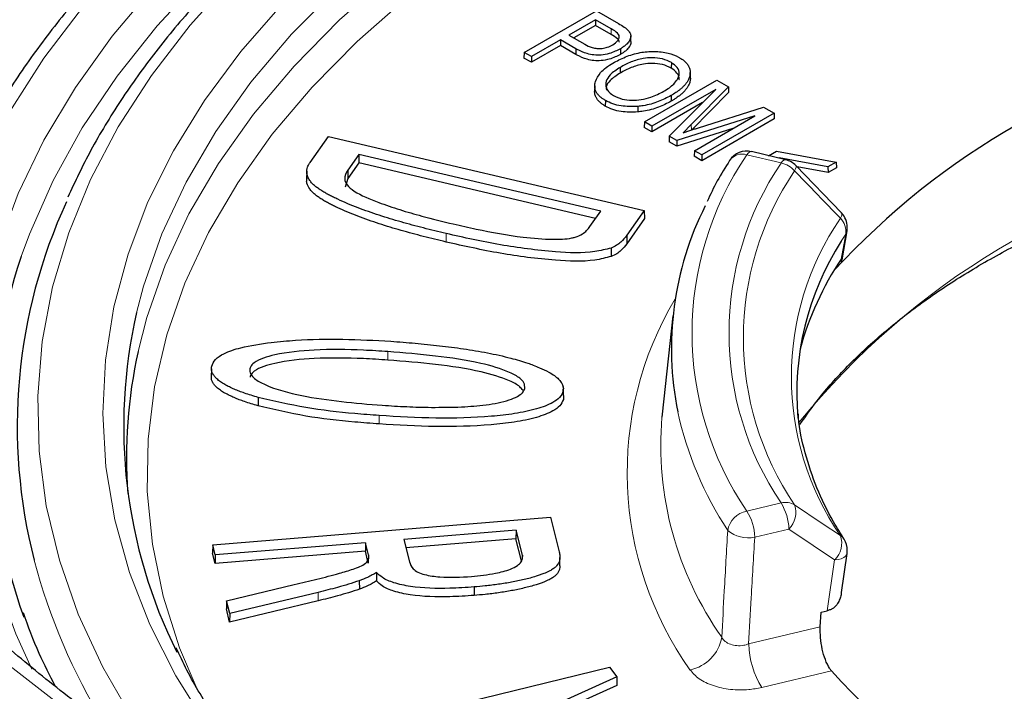
# Model space of a CAD drawing. Units: millimetres. Extents: x 316 to 1149, y 644 to 1336.
# Drawn here: x 1027 to 1041, y 690 to 700 of the extents above; entities that cross this region are included whole.
import ezdxf

# ---------------------------------------------------------------- set-up
doc = ezdxf.new("R2010")
doc.units = ezdxf.units.MM

msp = doc.modelspace()

# ---------------------------------------------------------------- linework, layer by layer
at = {"color": 7, "linetype": 'Continuous', "lineweight": 25}
for p, q in [((1034.032, 699.166), (1035.09, 699.777)), ((1035.076, 699.644), (1034.688, 699.42)), ((1035.306, 699.512), (1035.076, 699.644)), ((1035.076, 699.644), (1035.076, 699.561)), ((1035.09, 699.777), (1035.415, 699.589)), ((1035.076, 699.561), (1034.76, 699.379)), ((1035.305, 699.429), (1035.076, 699.561)), ((1034.566, 699.35), (1034.139, 699.104)), ((1034.791, 699.22), (1034.566, 699.35)), ((1034.566, 699.35), (1034.566, 699.267)), ((1034.688, 699.42), (1034.92, 699.286)), ((1035.595, 699.326), (1035.593, 699.407)), ((1034.566, 699.267), (1034.139, 699.021)), ((1034.79, 699.138), (1034.566, 699.267)), ((1034.791, 699.22), (1034.79, 699.138)), ((1035.442, 699.22), (1035.444, 699.137)), ((1034.032, 699.166), (1034.029, 699.084)), ((1034.139, 699.021), (1034.029, 699.084)), ((1034.139, 699.104), (1034.032, 699.166)), ((1034.139, 699.104), (1034.139, 699.021)), ((1035.438, 698.947), (1035.439, 698.864)), ((1036.188, 699.019), (1036.186, 698.936)), ((1036.466, 698.791), (1036.465, 698.872)), ((1035.067, 698.676), (1035.065, 698.594)), ((1035.795, 698.148), (1036.853, 698.759)), ((1037.023, 698.661), (1036.479, 698.109)), ((1036.853, 698.759), (1037.023, 698.661)), ((1037.023, 698.661), (1037.025, 698.579)), ((1036.836, 698.625), (1035.902, 698.086)), ((1036.157, 697.939), (1036.836, 698.625)), ((1036.183, 698.534), (1036.184, 698.451)), ((1037.025, 698.579), (1036.486, 698.032)), ((1035.222, 698.463), (1035.221, 698.38)), ((1035.695, 698.376), (1035.695, 698.294)), ((1036.644, 698.431), (1035.902, 698.003)), ((1036.584, 698.063), (1037.537, 698.364)), ((1037.537, 698.364), (1037.691, 698.275)), ((1037.408, 698.236), (1036.268, 697.875)), ((1036.525, 697.726), (1037.408, 698.236)), ((1037.691, 698.275), (1036.633, 697.664)), ((1037.691, 698.275), (1037.693, 698.194)), ((1035.795, 698.148), (1035.792, 698.066)), ((1035.902, 698.003), (1035.792, 698.066)), ((1035.902, 698.086), (1035.795, 698.148)), ((1035.902, 698.086), (1035.902, 698.003)), ((1037.089, 698.052), (1036.268, 697.792)), ((1036.479, 698.109), (1036.36, 697.991)), ((1037.693, 698.194), (1036.633, 697.581)), ((1030.9, 697.555), (1031.169, 697.937)), ((1031.169, 697.937), (1035.792, 696.853)), ((1036.157, 697.939), (1036.155, 697.857)), ((1036.268, 697.875), (1036.157, 697.939)), ((1036.268, 697.792), (1036.155, 697.857)), ((1036.268, 697.875), (1036.268, 697.792)), ((1031.613, 697.672), (1031.453, 697.444)), ((1035.154, 696.842), (1031.613, 697.672)), ((1031.613, 697.672), (1031.615, 697.548)), ((1036.525, 697.726), (1036.522, 697.645)), ((1036.633, 697.581), (1036.522, 697.645)), ((1036.633, 697.664), (1036.525, 697.726)), ((1036.633, 697.664), (1036.633, 697.581)), ((1037.862, 697.593), (1037.362, 697.713)), ((1037.611, 697.654), (1037.725, 697.719)), ((1037.725, 697.719), (1038.599, 697.559)), ((1038.479, 697.49), (1037.766, 697.621)), ((1037.766, 697.621), (1037.769, 697.616)), ((1031.615, 697.548), (1031.455, 697.321)), ((1035.079, 696.736), (1031.615, 697.548)), ((1038.679, 696.815), (1038.009, 697.51)), ((1038.48, 697.407), (1038.029, 697.49)), ((1038.599, 697.559), (1038.479, 697.49)), ((1038.479, 697.49), (1038.48, 697.407)), ((1038.602, 697.478), (1038.48, 697.407)), ((1038.599, 697.559), (1038.602, 697.478)), ((1030.852, 697.425), (1030.849, 697.303)), ((1031.453, 697.444), (1031.455, 697.321)), ((1031.455, 697.321), (1031.413, 697.194)), ((1034.997, 696.618), (1035.154, 696.842)), ((1035.792, 696.853), (1035.535, 696.488)), ((1035.792, 696.853), (1035.796, 696.732)), ((1035.796, 696.732), (1035.538, 696.365)), ((1035.535, 696.488), (1035.538, 696.365)), ((1038.685, 696.129), (1038.761, 696.552)), ((1035.306, 696.302), (1035.307, 696.178)), ((1038.669, 696.098), (1038.686, 696.125)), ((1036.209, 695.31), (1036.055, 693.87)), ((1029.459, 694.534), (1029.456, 694.411)), ((1034.604, 694.206), (1034.607, 694.084)), ((1034.605, 694.264), (1034.605, 694.27)), ((1034.607, 694.147), (1034.605, 694.237)), ((1030.14, 694.115), (1030.139, 693.991)), ((1036.055, 693.87), (1036.05, 693.827)), ((1029.477, 691.955), (1034.421, 692.361)), ((1034.421, 692.361), (1034.547, 691.855)), ((1033.916, 692.168), (1032.273, 692.033)), ((1033.916, 692.168), (1033.914, 692.044)), ((1034.007, 691.805), (1033.916, 692.168)), ((1032.273, 692.033), (1032.354, 691.706)), ((1033.914, 692.044), (1032.303, 691.912)), ((1033.994, 691.721), (1033.914, 692.044)), ((1029.477, 691.955), (1029.474, 691.834)), ((1029.514, 691.807), (1029.477, 691.955)), ((1031.71, 691.863), (1029.511, 691.682)), ((1031.712, 691.987), (1029.514, 691.807)), ((1031.712, 691.987), (1031.71, 691.863)), ((1031.753, 691.688), (1031.71, 691.863)), ((1031.756, 691.81), (1031.712, 691.987)), ((1029.511, 691.682), (1029.474, 691.834)), ((1029.514, 691.807), (1029.511, 691.682)), ((1031.756, 691.81), (1031.753, 691.688)), ((1034.007, 691.805), (1034.005, 691.754)), ((1034.558, 691.646), (1034.555, 691.769)), ((1038.679, 691.256), (1038.762, 691.83)), ((1031.621, 691.43), (1031.623, 691.306)), ((1031.874, 691.551), (1031.873, 691.426)), ((1029.679, 691.137), (1030.67, 691.373)), ((1033.303, 691.339), (1033.303, 691.215)), ((1029.679, 691.137), (1029.676, 691.016)), ((1029.725, 690.949), (1029.679, 691.137)), ((1031.02, 691.135), (1029.723, 690.825)), ((1031.019, 691.259), (1029.725, 690.949)), ((1029.723, 690.825), (1029.676, 691.016)), ((1038.379, 690.97), (1038.468, 690.991)), ((1029.725, 690.949), (1029.723, 690.825)), ((1038.367, 690.755), (1038.379, 690.97)), ((1030.667, 689.039), (1035.284, 690.164)), ((1035.284, 690.164), (1035.389, 690.021)), ((1035.389, 690.021), (1032.159, 688.566)), ((1035.389, 690.021), (1035.392, 689.898)), ((1035.392, 689.898), (1032.761, 688.713))]:
    msp.add_line(p, q, dxfattribs=at)
at = {"color": 8, "linetype": 'Continuous', "lineweight": 18}
for p, q in [((1035.306, 699.512), (1035.305, 699.429)), ((1036.479, 698.109), (1036.481, 698.03)), ((1037.792, 697.547), (1037.292, 697.666)), ((1032.891, 696.514), (1032.89, 696.39)), ((1038.739, 696.505), (1038.673, 696.4)), ((1038.673, 696.14), (1038.739, 696.505)), ((1032.04, 694.785), (1032.04, 694.661)), ((1031.912, 693.849), (1031.911, 693.725)), ((1037.292, 692.45), (1037.792, 692.57)), ((1037.907, 692.187), (1037.407, 692.067)), ((1038.468, 690.991), (1038.577, 691.736)), ((1031.019, 691.259), (1031.02, 691.135)), ((1037.318, 690.504), (1038.367, 690.755)), ((1038.529, 690.11), (1037.509, 689.866))]:
    msp.add_line(p, q, dxfattribs=at)
at = {"color": 8, "linetype": 'Continuous', "lineweight": 18, "flags": 128}
for points in [[(1043.018, 706.48), (1042.069, 706.309), (1040.752, 706.027), (1039.468, 705.7), (1038.219, 705.328), (1037.012, 704.914), (1035.85, 704.458), (1034.738, 703.963), (1033.68, 703.43), (1032.679, 702.861), (1031.74, 702.258), (1030.866, 701.624), (1030.059, 700.96), (1029.324, 700.269), (1028.662, 699.554), (1028.076, 698.817), (1027.568, 698.062), (1027.14, 697.289), (1026.794, 696.504), (1026.675, 696.177)], [(1045.336, 705.765), (1044.016, 705.588), (1042.719, 705.364), (1041.449, 705.092), (1040.211, 704.774), (1039.011, 704.412), (1037.853, 704.006), (1036.742, 703.559), (1035.683, 703.072), (1034.679, 702.547), (1033.735, 701.986), (1032.854, 701.392), (1032.041, 700.767), (1031.298, 700.113), (1030.628, 699.433), (1030.035, 698.73), (1029.52, 698.007), (1029.086, 697.267), (1028.734, 696.511), (1028.465, 695.745), (1028.362, 695.355)], [(1028.385, 694.789), (1028.512, 695.284), (1028.779, 696.049), (1029.129, 696.802), (1029.562, 697.541), (1030.075, 698.262), (1030.666, 698.963), (1031.333, 699.641), (1032.073, 700.294), (1032.884, 700.917), (1033.761, 701.51), (1034.702, 702.07), (1035.702, 702.594), (1036.758, 703.08), (1037.866, 703.527), (1039.02, 703.932), (1040.217, 704.294), (1041.45, 704.611), (1042.717, 704.883), (1044.01, 705.107), (1045.326, 705.284)], [(1026.828, 690.133), (1026.593, 690.652), (1026.304, 691.448), (1026.098, 692.253), (1025.977, 693.063), (1025.939, 693.876), (1025.986, 694.689), (1026.116, 695.499), (1026.331, 696.303), (1026.628, 697.098), (1027.007, 697.882), (1027.467, 698.651), (1028.005, 699.402), (1028.621, 700.134), (1029.311, 700.843), (1030.073, 701.527), (1030.905, 702.184), (1031.803, 702.811), (1032.765, 703.405), (1033.786, 703.965), (1034.864, 704.489), (1035.994, 704.975)], [(1034.753, 704.952), (1033.638, 704.428), (1032.579, 703.868), (1031.579, 703.272), (1030.642, 702.643), (1029.771, 701.983), (1028.969, 701.294), (1028.24, 700.579), (1027.585, 699.841), (1027.007, 699.081), (1026.508, 698.303), (1026.09, 697.509), (1025.754, 696.702), (1025.501, 695.886), (1025.332, 695.062), (1025.249, 694.233), (1025.25, 693.404), (1025.337, 692.575), (1025.508, 691.752), (1025.692, 691.14)], [(1037.358, 704.907), (1036.207, 704.454), (1035.107, 703.962), (1034.062, 703.431), (1033.075, 702.864), (1032.15, 702.262), (1031.292, 701.629), (1030.503, 700.967), (1029.786, 700.278), (1029.144, 699.565), (1028.579, 698.83), (1028.094, 698.076), (1027.69, 697.307), (1027.369, 696.525), (1027.133, 695.733), (1026.981, 694.934), (1026.915, 694.131), (1026.935, 693.327), (1027.041, 692.525), (1027.232, 691.729), (1027.508, 690.941), (1027.867, 690.164), (1028.309, 689.402), (1028.788, 688.714)], [(1029.397, 689.304), (1028.937, 690.039), (1028.557, 690.789), (1028.259, 691.551), (1028.044, 692.322), (1027.914, 693.1), (1027.868, 693.881), (1027.906, 694.662), (1028.03, 695.44), (1028.237, 696.212), (1028.528, 696.976), (1028.901, 697.727), (1029.354, 698.463), (1029.886, 699.181), (1030.496, 699.879), (1031.179, 700.554), (1031.935, 701.202), (1032.759, 701.822), (1033.649, 702.411), (1034.601, 702.966), (1035.611, 703.486), (1036.676, 703.969), (1037.79, 704.412), (1038.951, 704.814)], [(1027.435, 689.462), (1026.513, 690.178), (1025.662, 690.923), (1024.883, 691.694), (1024.178, 692.488), (1023.551, 693.303), (1023.002, 694.138), (1022.533, 694.988), (1022.147, 695.852), (1021.843, 696.727), (1021.624, 697.61), (1021.489, 698.499), (1021.439, 699.391), (1021.474, 700.283), (1021.595, 701.173), (1021.8, 702.058), (1022.089, 702.934), (1022.462, 703.8), (1022.916, 704.653)], [(1041.563, 704.228), (1040.347, 703.915), (1039.167, 703.558), (1038.029, 703.159), (1036.937, 702.718), (1035.896, 702.239), (1034.91, 701.722), (1033.982, 701.171), (1033.117, 700.586), (1032.318, 699.971), (1031.588, 699.328), (1030.93, 698.659), (1030.347, 697.968), (1029.842, 697.257), (1029.415, 696.528), (1029.07, 695.786), (1028.806, 695.032), (1028.626, 694.27), (1028.531, 693.503), (1028.519, 692.735), (1028.593, 691.967), (1028.75, 691.203), (1028.991, 690.447), (1029.233, 689.874)], [(1037.292, 697.666), (1037.313, 697.692), (1037.334, 697.708), (1037.353, 697.714), (1037.362, 697.713)], [(1037.792, 697.547), (1037.813, 697.572), (1037.834, 697.588), (1037.853, 697.594), (1037.862, 697.593)], [(1037.991, 697.433), (1038.006, 697.462), (1038.013, 697.485), (1038.013, 697.502), (1038.008, 697.51)], [(1038.661, 696.737), (1038.362, 697.048), (1038.345, 697.065), (1037.991, 697.433)], [(1038.661, 696.737), (1038.676, 696.766), (1038.683, 696.79), (1038.683, 696.807), (1038.678, 696.815)], [(1038.739, 696.505), (1038.755, 696.542), (1038.758, 696.553)], [(1037.991, 692.54), (1038.396, 692.268), (1038.661, 692.09)], [(1038.577, 691.736), (1038.261, 691.948), (1037.907, 692.187)], [(1038.577, 691.736), (1038.627, 691.742), (1038.672, 691.753), (1038.709, 691.769), (1038.736, 691.789), (1038.753, 691.812), (1038.759, 691.831)]]:
    msp.add_lwpolyline(points, dxfattribs=at)
at = {"color": 7, "linetype": 'Continuous', "lineweight": 25}
for centre, radius, start, end in [((1046.84, 688.356), 11.244, 102.2534, 137.3692), ((1037.292, 697.421), 0.3, 76.5519, 147.3144), ((1037.792, 697.302), 0.3, 43.9596, 76.5519), ((1034.476, 693.691), 7.86, 155.2738, 194.4362), ((1040.837, 694.832), 4.649, 153.2875, 191.5416), ((1038.462, 696.607), 0.3, 0, 43.9626), ((1038.462, 696.607), 0.3, 349.7145, 0), ((1042.14, 694.18), 4.117, 147.3711, 185.1716), ((1034.179, 693.588), 7.938, 160.9606, 199.8279), ((1042.486, 693.604), 4.58, 146.3715, 164.5673), ((1035.575, 693.689), 7.402, 166.9882, 206.5069), ((1035.375, 693.24), 7.16, 167.5064, 184.2807), ((1038.462, 691.874), 0.3, 0, 32.7823), ((1038.462, 691.874), 0.3, 351.651, 0), ((1046.823, 697.635), 11.199, 222.2201, 257.7853)]:
    msp.add_arc(centre, radius, start, end, dxfattribs=at)
at = {"color": 8, "linetype": 'Continuous', "lineweight": 18}
for centre, radius, start, end in [((1041.132, 695.058), 4.642, 145.8171, 214.1829), ((1037.223, 697.452), 0.225, 72.0814, 144.3257), ((1046.764, 686.683), 11.213, 101.223, 140.9333), ((1041.477, 695.058), 4.446, 145.9671, 214.0329), ((1037.71, 697.172), 0.384, 42.7743, 77.5822), ((1041.613, 694.986), 4.371, 145.9671, 214.0329), ((1042.069, 694.413), 4.125, 145.7069, 214.2931), ((1038.472, 696.544), 0.27, 351.59, 45.5388), ((1040.522, 693.009), 4.981, 149.2229, 215.3586), ((1041.349, 695.012), 5.187, 192.3598, 213.2692), ((1040.929, 693.419), 4.896, 175.2186, 215.1304), ((1037.856, 692.315), 0.263, 59.0966, 104.0987), ((1037.358, 692.105), 0.351, 100.7746, 169.8937), ((1036.616, 692.04), 0.792, 2.0009, 31.251), ((1037.116, 692.159), 0.792, 2.0009, 31.251), ((1037.667, 692.431), 0.342, 314.4213, 18.645), ((1037.309, 692.514), 0.457, 229.4293, 282.276), ((1038.338, 691.98), 0.342, 314.395, 18.7597), ((1038.562, 691.938), 0.181, 32.9344, 56.9907), ((1035.661, 694.074), 9.104, 194.9163, 211.3007), ((1036.344, 690.704), 0.59, 281.332, 349.9975), ((1038.637, 690.55), 1.319, 182.0009, 211.251)]:
    msp.add_arc(centre, radius, start, end, dxfattribs=at)
at = {"color": 7, "linetype": 'Continuous', "lineweight": 25}
for points, knots in [([(1071.602, 699.814), (1071.495, 699.94), (1071.186, 700.305), (1070.623, 700.892), (1069.894, 701.567), (1069.1, 702.216), (1068.246, 702.838), (1067.334, 703.432), (1066.366, 703.994), (1065.346, 704.524), (1064.278, 705.02), (1063.164, 705.481), (1062.008, 705.904), (1060.813, 706.289), (1059.583, 706.635), (1058.323, 706.941), (1057.035, 707.206), (1055.724, 707.428), (1054.394, 707.608), (1053.049, 707.744), (1051.693, 707.837), (1050.33, 707.887), (1048.965, 707.892), (1047.601, 707.853), (1046.243, 707.77), (1044.895, 707.644), (1043.562, 707.474), (1042.246, 707.261), (1040.953, 707.006), (1039.685, 706.71), (1038.448, 706.374), (1037.245, 705.997), (1036.08, 705.583), (1034.956, 705.131), (1033.876, 704.643), (1032.844, 704.121), (1031.864, 703.565), (1030.938, 702.979), (1030.069, 702.362), (1029.261, 701.718), (1028.515, 701.048), (1027.834, 700.355), (1027.22, 699.64), (1026.676, 698.905), (1026.202, 698.154), (1025.807, 697.387), (1025.557, 696.826), (1025.46, 696.519), (1025.446, 696.474)], [0, 0, 0, 0, 0.011817, 0.034164, 0.056524, 0.0789, 0.101286, 0.123677, 0.146071, 0.168464, 0.190855, 0.213242, 0.235627, 0.258007, 0.280384, 0.302758, 0.325129, 0.347497, 0.369862, 0.392226, 0.414588, 0.43695, 0.459311, 0.481672, 0.504034, 0.526397, 0.548761, 0.571127, 0.593496, 0.615867, 0.638242, 0.66062, 0.683003, 0.70539, 0.727781, 0.750177, 0.772577, 0.794981, 0.817386, 0.839791, 0.862192, 0.884585, 0.906965, 0.929324, 0.951657, 0.973956, 0.996216, 1, 1, 1, 1]), ([(1046.417, 706.883), (1046.188, 706.864), (1045.525, 706.808), (1044.435, 706.682), (1043.159, 706.492), (1041.903, 706.259), (1040.672, 705.985), (1039.47, 705.67), (1038.301, 705.315), (1037.169, 704.921), (1036.077, 704.489), (1035.03, 704.022), (1034.031, 703.52), (1033.082, 702.984), (1032.188, 702.418), (1031.351, 701.821), (1030.575, 701.197), (1029.861, 700.548), (1029.212, 699.874), (1028.631, 699.179), (1028.122, 698.466), (1027.689, 697.754), (1027.463, 697.275), (1027.355, 697.045)], [0, 0, 0, 0, 0.0257362, 0.0745951, 0.1234627, 0.1723358, 0.2212155, 0.2701031, 0.3189996, 0.367906, 0.416823, 0.465751, 0.5146899, 0.5636389, 0.6125961, 0.6615585, 0.7105191, 0.7594697, 0.8083995, 0.8572946, 0.9061388, 0.9549144, 1, 1, 1, 1]), ([(1035.329, 699.279), (1035.356, 699.296), (1035.4, 699.326), (1035.425, 699.375), (1035.427, 699.414), (1035.392, 699.463), (1035.342, 699.491), (1035.306, 699.512)], [0, 0, 0, 0, 0.258128, 0.428292, 0.554553, 0.681703, 1, 1, 1, 1]), ([(1035.415, 699.589), (1035.443, 699.572), (1035.485, 699.547), (1035.535, 699.51), (1035.555, 699.489), (1035.564, 699.479)], [0, 0, 0, 0, 0.49474, 0.745897, 1, 1, 1, 1]), ([(1035.421, 699.314), (1035.422, 699.32), (1035.424, 699.337), (1035.389, 699.381), (1035.34, 699.409), (1035.305, 699.429)], [0, 0, 0, 0, 0.130708, 0.377455, 1, 1, 1, 1]), ([(1035.564, 699.479), (1035.57, 699.471), (1035.579, 699.458), (1035.588, 699.438), (1035.592, 699.424), (1035.594, 699.405), (1035.592, 699.38), (1035.584, 699.357), (1035.574, 699.336), (1035.562, 699.316), (1035.546, 699.298), (1035.532, 699.285), (1035.52, 699.273), (1035.502, 699.259), (1035.476, 699.24), (1035.455, 699.227), (1035.442, 699.22)], [0, 0, 0, 0, 0.089259, 0.149802, 0.211403, 0.242422, 0.351311, 0.462156, 0.492414, 0.583913, 0.67661, 0.707763, 0.743947, 0.816509, 0.889606, 1, 1, 1, 1]), ([(1035.442, 699.22), (1035.391, 699.194), (1035.307, 699.152), (1035.167, 699.125), (1035.054, 699.125), (1034.93, 699.151), (1034.848, 699.189), (1034.798, 699.217), (1034.791, 699.22)], [0, 0, 0, 0, 0.27222, 0.441805, 0.581889, 0.721715, 0.96303, 1, 1, 1, 1]), ([(1034.92, 699.286), (1034.954, 699.268), (1035.007, 699.241), (1035.098, 699.221), (1035.177, 699.222), (1035.258, 699.242), (1035.304, 699.265), (1035.329, 699.279)], [0, 0, 0, 0, 0.2952409, 0.4510945, 0.6083637, 0.7848004, 1, 1, 1, 1]), ([(1035.595, 699.326), (1035.594, 699.317), (1035.594, 699.297), (1035.586, 699.275), (1035.576, 699.254), (1035.563, 699.234), (1035.547, 699.216), (1035.534, 699.202), (1035.521, 699.191), (1035.504, 699.177), (1035.477, 699.158), (1035.456, 699.145), (1035.444, 699.137)], [0, 0, 0, 0, 0.125213, 0.27498, 0.315813, 0.439291, 0.564383, 0.606423, 0.655155, 0.75288, 0.851325, 1, 1, 1, 1]), ([(1035.444, 699.137), (1035.392, 699.111), (1035.308, 699.069), (1035.167, 699.043), (1035.053, 699.042), (1034.929, 699.069), (1034.847, 699.107), (1034.797, 699.134), (1034.79, 699.138)], [0, 0, 0, 0, 0.272376, 0.441993, 0.582342, 0.722428, 0.964168, 1, 1, 1, 1]), ([(1035.332, 699.01), (1035.391, 699.041), (1035.509, 699.104), (1035.716, 699.168), (1035.936, 699.188), (1036.137, 699.165), (1036.254, 699.119), (1036.303, 699.092), (1036.308, 699.089)], [0, 0, 0, 0, 0.218209, 0.437926, 0.625679, 0.814304, 0.979496, 1, 1, 1, 1]), ([(1036.188, 699.019), (1036.146, 699.038), (1036.065, 699.077), (1035.913, 699.092), (1035.753, 699.079), (1035.59, 699.028), (1035.49, 698.975), (1035.438, 698.947)], [0, 0, 0, 0, 0.186284, 0.364915, 0.519066, 0.751054, 1, 1, 1, 1]), ([(1036.308, 699.089), (1036.331, 699.075), (1036.372, 699.049), (1036.406, 699.014), (1036.424, 698.991), (1036.439, 698.968), (1036.456, 698.934), (1036.463, 698.899), (1036.466, 698.861), (1036.461, 698.82), (1036.445, 698.78), (1036.426, 698.744), (1036.405, 698.714), (1036.375, 698.678), (1036.346, 698.65), (1036.317, 698.625), (1036.278, 698.594), (1036.232, 698.563), (1036.195, 698.541), (1036.183, 698.534)], [0, 0, 0, 0, 0.094261, 0.166602, 0.191091, 0.214515, 0.285737, 0.358472, 0.383071, 0.466688, 0.551776, 0.582654, 0.644689, 0.707615, 0.771406, 0.803429, 0.85232, 0.950613, 1, 1, 1, 1]), ([(1035.076, 698.738), (1035.097, 698.784), (1035.13, 698.857), (1035.229, 698.946), (1035.297, 698.988), (1035.332, 699.01)], [0, 0, 0, 0, 0.445981, 0.719399, 1, 1, 1, 1]), ([(1035.438, 698.947), (1035.384, 698.912), (1035.292, 698.852), (1035.224, 698.745), (1035.225, 698.654), (1035.271, 698.581), (1035.32, 698.548), (1035.342, 698.533)], [0, 0, 0, 0, 0.299893, 0.510442, 0.722094, 0.875152, 1, 1, 1, 1]), ([(1036.186, 698.936), (1036.145, 698.956), (1036.064, 698.994), (1035.914, 699.009), (1035.754, 698.996), (1035.591, 698.946), (1035.491, 698.892), (1035.439, 698.864)], [0, 0, 0, 0, 0.185907, 0.364378, 0.518324, 0.75033, 1, 1, 1, 1]), ([(1036.298, 698.767), (1036.299, 698.769), (1036.311, 698.802), (1036.279, 698.866), (1036.217, 698.913), (1036.186, 698.936)], [0, 0, 0, 0, 0.043222, 0.532964, 1, 1, 1, 1]), ([(1036.272, 698.763), (1036.287, 698.794), (1036.315, 698.854), (1036.284, 698.948), (1036.219, 698.995), (1036.188, 699.019)], [0, 0, 0, 0, 0.3466232, 0.6810129, 1, 1, 1, 1]), ([(1035.439, 698.864), (1035.386, 698.829), (1035.296, 698.77), (1035.229, 698.679), (1035.235, 698.63), (1035.237, 698.615)], [0, 0, 0, 0, 0.490469, 0.833282, 1, 1, 1, 1]), ([(1036.466, 698.791), (1036.465, 698.773), (1036.463, 698.738), (1036.446, 698.697), (1036.427, 698.662), (1036.407, 698.631), (1036.377, 698.596), (1036.347, 698.567), (1036.308, 698.534), (1036.268, 698.504), (1036.221, 698.473), (1036.196, 698.459), (1036.184, 698.451)], [0, 0, 0, 0, 0.134102, 0.27258, 0.322803, 0.423704, 0.526054, 0.629811, 0.681896, 0.840273, 0.920084, 1, 1, 1, 1]), ([(1035.222, 698.463), (1035.216, 698.467), (1035.197, 698.478), (1035.166, 698.499), (1035.134, 698.526), (1035.112, 698.551), (1035.093, 698.578), (1035.08, 698.604), (1035.071, 698.633), (1035.067, 698.654), (1035.066, 698.678), (1035.068, 698.705), (1035.073, 698.727), (1035.076, 698.738)], [0, 0, 0, 0, 0.053469, 0.160653, 0.269686, 0.381138, 0.437372, 0.5619, 0.646445, 0.732271, 0.775372, 0.887401, 1, 1, 1, 1]), ([(1036.078, 698.598), (1036.105, 698.615), (1036.159, 698.647), (1036.225, 698.703), (1036.256, 698.743), (1036.272, 698.763)], [0, 0, 0, 0, 0.34508, 0.669097, 1, 1, 1, 1]), ([(1035.221, 698.38), (1035.214, 698.384), (1035.195, 698.396), (1035.165, 698.417), (1035.133, 698.444), (1035.11, 698.469), (1035.091, 698.496), (1035.078, 698.522), (1035.069, 698.551), (1035.066, 698.573), (1035.064, 698.587), (1035.065, 698.593), (1035.065, 698.594)], [0, 0, 0, 0, 0.06783, 0.203807, 0.342141, 0.483557, 0.554913, 0.712829, 0.820045, 0.928887, 0.983547, 1, 1, 1, 1]), ([(1035.342, 698.533), (1035.382, 698.515), (1035.46, 698.478), (1035.607, 698.462), (1035.752, 698.471), (1035.919, 698.514), (1036.018, 698.566), (1036.078, 698.598)], [0, 0, 0, 0, 0.182115, 0.356816, 0.519682, 0.706625, 1, 1, 1, 1]), ([(1036.183, 698.534), (1036.123, 698.503), (1036.003, 698.44), (1035.829, 698.391), (1035.722, 698.379), (1035.695, 698.376)], [0, 0, 0, 0, 0.424543, 0.852148, 1, 1, 1, 1]), ([(1035.695, 698.294), (1035.612, 698.291), (1035.486, 698.287), (1035.324, 698.328), (1035.256, 698.362), (1035.221, 698.38)], [0, 0, 0, 0, 0.472469, 0.726854, 1, 1, 1, 1]), ([(1035.695, 698.376), (1035.612, 698.374), (1035.486, 698.37), (1035.325, 698.411), (1035.257, 698.445), (1035.222, 698.463)], [0, 0, 0, 0, 0.474024, 0.727716, 1, 1, 1, 1]), ([(1036.184, 698.451), (1036.124, 698.42), (1036.005, 698.358), (1035.83, 698.309), (1035.723, 698.297), (1035.695, 698.294)], [0, 0, 0, 0, 0.423707, 0.850449, 1, 1, 1, 1]), ([(1036.36, 697.991), (1036.379, 697.997), (1036.416, 698.009), (1036.472, 698.027), (1036.528, 698.045), (1036.565, 698.057), (1036.584, 698.063)], [0, 0, 0, 0, 0.249951, 0.499899, 0.74995, 1, 1, 1, 1]), ([(1032.891, 696.514), (1032.835, 696.527), (1032.724, 696.554), (1032.559, 696.595), (1032.395, 696.638), (1032.233, 696.683), (1032.072, 696.73), (1031.913, 696.781), (1031.756, 696.834), (1031.602, 696.89), (1031.451, 696.95), (1031.333, 697.002), (1031.245, 697.044), (1031.186, 697.074), (1031.129, 697.105), (1031.074, 697.138), (1031.022, 697.172), (1030.974, 697.209), (1030.931, 697.248), (1030.894, 697.293), (1030.864, 697.344), (1030.847, 697.41), (1030.856, 697.467), (1030.877, 697.518), (1030.892, 697.541), (1030.9, 697.555)], [0, 0, 0, 0, 0.061721, 0.123446, 0.185171, 0.246925, 0.308781, 0.370693, 0.433197, 0.495763, 0.558607, 0.621579, 0.64852, 0.67548, 0.70256, 0.729693, 0.756642, 0.783703, 0.811302, 0.839217, 0.872465, 0.906599, 0.956884, 0.974064, 1, 1, 1, 1]), ([(1037.04, 697.583), (1036.977, 697.484), (1036.853, 697.288), (1036.759, 697.085), (1036.712, 696.984)], [0, 0, 0, 0, 0.505801, 1, 1, 1, 1]), ([(1038.069, 693.717), (1038.162, 693.851), (1038.373, 694.151), (1038.785, 694.602), (1039.285, 695.067), (1039.85, 695.508), (1040.473, 695.924), (1041.153, 696.312), (1041.884, 696.668), (1042.662, 696.992), (1043.485, 697.277), (1044.131, 697.474), (1044.511, 697.562), (1044.593, 697.581)], [0, 0, 0, 0, 0.0792361, 0.1789305, 0.2783399, 0.3775814, 0.4767419, 0.5758801, 0.6750222, 0.774193, 0.8734045, 0.9726605, 1, 1, 1, 1]), ([(1076.873, 697.348), (1076.813, 697.078), (1076.693, 696.537), (1076.419, 695.733), (1076.075, 694.936), (1075.658, 694.152), (1075.17, 693.38), (1074.611, 692.625), (1073.985, 691.887), (1073.291, 691.168), (1072.533, 690.47), (1071.711, 689.795), (1070.828, 689.145), (1069.887, 688.522), (1068.89, 687.927), (1067.839, 687.362), (1066.737, 686.83), (1065.588, 686.33), (1064.393, 685.865), (1063.158, 685.437), (1061.885, 685.045), (1060.577, 684.693), (1059.238, 684.38), (1057.873, 684.107), (1056.484, 683.876), (1055.075, 683.687), (1053.651, 683.54), (1052.216, 683.437), (1050.772, 683.376), (1049.326, 683.359), (1047.879, 683.386), (1046.437, 683.456), (1045.004, 683.57), (1043.583, 683.726), (1042.178, 683.925), (1040.794, 684.165), (1039.434, 684.447), (1038.102, 684.769), (1036.801, 685.131), (1035.536, 685.53), (1034.31, 685.967), (1033.126, 686.44), (1031.987, 686.947), (1030.896, 687.488), (1029.858, 688.059), (1028.873, 688.66), (1027.946, 689.289), (1027.078, 689.944), (1026.271, 690.623), (1025.529, 691.324), (1024.851, 692.045), (1024.242, 692.784), (1023.7, 693.54), (1023.229, 694.31), (1022.829, 695.093), (1022.502, 695.886), (1022.246, 696.674), (1022.139, 697.199), (1022.087, 697.455)], [0, 0, 0, 0, 0.018091, 0.036218, 0.054295, 0.072319, 0.090295, 0.108227, 0.126123, 0.143992, 0.161842, 0.179677, 0.197505, 0.215328, 0.23315, 0.250972, 0.268796, 0.286624, 0.304455, 0.32229, 0.340129, 0.357973, 0.37582, 0.393671, 0.411525, 0.429381, 0.44724, 0.4651, 0.482961, 0.500824, 0.518686, 0.536548, 0.554409, 0.572269, 0.590126, 0.607981, 0.625833, 0.643682, 0.661527, 0.679367, 0.697203, 0.715033, 0.732859, 0.75068, 0.768496, 0.786309, 0.804119, 0.821928, 0.839738, 0.857552, 0.875376, 0.893213, 0.911072, 0.928961, 0.946886, 0.964857, 0.98288, 1, 1, 1, 1]), ([(1031.453, 697.444), (1031.429, 697.4), (1031.39, 697.327), (1031.438, 697.217), (1031.595, 697.09), (1031.776, 697.019), (1031.905, 696.969)], [0, 0, 0, 0, 0.23046, 0.371966, 0.554673, 1, 1, 1, 1]), ([(1032.89, 696.39), (1032.834, 696.403), (1032.723, 696.43), (1032.558, 696.471), (1032.394, 696.514), (1032.232, 696.559), (1032.071, 696.606), (1031.912, 696.657), (1031.755, 696.71), (1031.601, 696.766), (1031.45, 696.826), (1031.332, 696.879), (1031.244, 696.92), (1031.184, 696.95), (1031.127, 696.982), (1031.072, 697.015), (1031.02, 697.049), (1030.972, 697.086), (1030.929, 697.125), (1030.884, 697.179), (1030.859, 697.231), (1030.848, 697.277), (1030.852, 697.295), (1030.853, 697.303)], [0, 0, 0, 0, 0.066943, 0.133891, 0.200838, 0.267817, 0.334907, 0.402057, 0.469849, 0.537707, 0.605867, 0.674165, 0.703486, 0.732828, 0.762301, 0.791831, 0.821162, 0.850613, 0.880652, 0.911036, 0.965693, 0.984389, 1, 1, 1, 1]), ([(1031.905, 696.969), (1032.007, 696.933), (1032.213, 696.861), (1032.578, 696.756), (1032.843, 696.692), (1032.997, 696.654)], [0, 0, 0, 0, 0.294591, 0.589252, 1, 1, 1, 1]), ([(1032.997, 696.654), (1033.109, 696.629), (1033.442, 696.553), (1033.927, 696.463), (1034.4, 696.425), (1034.662, 696.432), (1034.763, 696.456), (1034.779, 696.46)], [0, 0, 0, 0, 0.195222, 0.583481, 0.823546, 0.97135, 1, 1, 1, 1]), ([(1034.779, 696.46), (1034.817, 696.474), (1034.886, 696.501), (1034.951, 696.559), (1034.982, 696.598), (1034.997, 696.618)], [0, 0, 0, 0, 0.378714, 0.685026, 1, 1, 1, 1]), ([(1035.306, 696.302), (1035.228, 696.282), (1034.972, 696.217), (1034.401, 696.246), (1033.675, 696.338), (1033.154, 696.455), (1032.891, 696.514)], [0, 0, 0, 0, 0.101784, 0.331397, 0.662215, 1, 1, 1, 1]), ([(1035.535, 696.488), (1035.508, 696.454), (1035.468, 696.402), (1035.388, 696.339), (1035.334, 696.314), (1035.306, 696.302)], [0, 0, 0, 0, 0.483334, 0.736817, 1, 1, 1, 1]), ([(1035.307, 696.178), (1035.229, 696.158), (1034.973, 696.093), (1034.401, 696.122), (1033.674, 696.214), (1033.153, 696.331), (1032.89, 696.39)], [0, 0, 0, 0, 0.102129, 0.332047, 0.662549, 1, 1, 1, 1]), ([(1035.538, 696.365), (1035.511, 696.331), (1035.47, 696.278), (1035.39, 696.215), (1035.335, 696.19), (1035.307, 696.178)], [0, 0, 0, 0, 0.483309, 0.736811, 1, 1, 1, 1]), ([(1038.673, 696.14), (1038.673, 696.14), (1038.676, 696.138), (1038.679, 696.135), (1038.681, 696.131), (1038.68, 696.13), (1038.68, 696.13)], [0, 0, 0, 0, 0.031269, 0.484528, 0.828014, 1, 1, 1, 1]), ([(1029.461, 694.571), (1029.476, 694.606), (1029.505, 694.676), (1029.658, 694.773), (1029.935, 694.864), (1030.181, 694.898), (1030.333, 694.92)], [0, 0, 0, 0, 0.161146, 0.329265, 0.586197, 1, 1, 1, 1]), ([(1030.333, 694.92), (1030.451, 694.931), (1030.797, 694.966), (1031.386, 694.975), (1031.849, 694.949), (1032.082, 694.936)], [0, 0, 0, 0, 0.205079, 0.599625, 1, 1, 1, 1]), ([(1032.082, 694.936), (1032.142, 694.932), (1032.261, 694.923), (1032.439, 694.908), (1032.617, 694.891), (1032.794, 694.872), (1032.97, 694.85), (1033.147, 694.826), (1033.322, 694.798), (1033.496, 694.767), (1033.669, 694.732), (1033.868, 694.683), (1034.033, 694.635), (1034.171, 694.585), (1034.276, 694.543), (1034.383, 694.493), (1034.464, 694.443), (1034.519, 694.401), (1034.56, 694.36), (1034.594, 694.311), (1034.61, 694.258), (1034.606, 694.224), (1034.604, 694.206)], [0, 0, 0, 0, 0.05959, 0.119188, 0.178782, 0.238401, 0.298107, 0.357853, 0.418164, 0.478547, 0.539234, 0.600094, 0.692237, 0.723109, 0.761442, 0.819567, 0.859183, 0.879222, 0.909607, 0.940559, 0.969832, 1, 1, 1, 1]), ([(1032.04, 694.785), (1031.921, 694.793), (1031.562, 694.815), (1031.004, 694.822), (1030.506, 694.771), (1030.216, 694.694), (1030.087, 694.634), (1030.032, 694.573), (1030.022, 694.542), (1030.02, 694.534)], [0, 0, 0, 0, 0.16362, 0.491612, 0.759823, 0.842108, 0.925341, 0.979965, 1, 1, 1, 1]), ([(1034.043, 694.245), (1034.043, 694.273), (1034.041, 694.327), (1033.96, 694.41), (1033.758, 694.518), (1033.34, 694.639), (1032.733, 694.728), (1032.272, 694.766), (1032.04, 694.785)], [0, 0, 0, 0, 0.060869, 0.115348, 0.205048, 0.408506, 0.701561, 1, 1, 1, 1]), ([(1032.04, 694.661), (1031.92, 694.669), (1031.562, 694.691), (1031.004, 694.698), (1030.507, 694.647), (1030.218, 694.571), (1030.09, 694.511), (1030.035, 694.45), (1030.025, 694.419), (1030.022, 694.411)], [0, 0, 0, 0, 0.163924, 0.492526, 0.760243, 0.842356, 0.925407, 0.979714, 1, 1, 1, 1]), ([(1034.018, 694.214), (1034.003, 694.233), (1033.959, 694.289), (1033.755, 694.393), (1033.345, 694.515), (1032.734, 694.604), (1032.273, 694.642), (1032.04, 694.661)], [0, 0, 0, 0, 0.049837, 0.145386, 0.362115, 0.678099, 1, 1, 1, 1]), ([(1030.14, 694.115), (1030.074, 694.135), (1029.98, 694.163), (1029.878, 694.2), (1029.828, 694.219), (1029.779, 694.239), (1029.72, 694.267), (1029.652, 694.302), (1029.601, 694.335), (1029.553, 694.37), (1029.516, 694.405), (1029.49, 694.439), (1029.477, 694.46), (1029.466, 694.483), (1029.457, 694.52), (1029.459, 694.552), (1029.461, 694.571)], [0, 0, 0, 0, 0.20289, 0.284343, 0.325137, 0.365697, 0.446986, 0.529115, 0.612403, 0.654373, 0.739227, 0.803856, 0.825657, 0.846851, 0.911483, 1, 1, 1, 1]), ([(1030.02, 694.534), (1030.02, 694.507), (1030.021, 694.456), (1030.102, 694.373), (1030.334, 694.247), (1030.775, 694.132), (1031.359, 694.048), (1031.757, 694.015), (1031.958, 693.999)], [0, 0, 0, 0, 0.059859, 0.113788, 0.209883, 0.473676, 0.735124, 1, 1, 1, 1]), ([(1030.139, 693.991), (1030.072, 694.011), (1029.979, 694.039), (1029.877, 694.076), (1029.827, 694.095), (1029.778, 694.116), (1029.719, 694.143), (1029.651, 694.178), (1029.599, 694.211), (1029.552, 694.246), (1029.514, 694.281), (1029.488, 694.315), (1029.475, 694.337), (1029.464, 694.359), (1029.456, 694.384), (1029.457, 694.405), (1029.458, 694.411)], [0, 0, 0, 0, 0.214961, 0.301258, 0.344479, 0.387452, 0.473577, 0.560585, 0.648808, 0.693261, 0.783691, 0.852564, 0.875794, 0.898496, 0.967731, 1, 1, 1, 1]), ([(1034.604, 694.206), (1034.591, 694.174), (1034.565, 694.112), (1034.429, 694.019), (1034.204, 693.935), (1033.895, 693.872), (1033.402, 693.819), (1032.735, 693.8), (1032.188, 693.832), (1031.912, 693.849)], [0, 0, 0, 0, 0.056978, 0.111328, 0.209163, 0.325366, 0.442081, 0.718179, 1, 1, 1, 1]), ([(1033.119, 693.975), (1033.238, 693.983), (1033.478, 693.998), (1033.759, 694.053), (1033.931, 694.123), (1034.017, 694.18), (1034.035, 694.224), (1034.043, 694.245)], [0, 0, 0, 0, 0.326818, 0.655819, 0.789955, 0.89844, 1, 1, 1, 1]), ([(1031.912, 693.849), (1031.793, 693.858), (1031.432, 693.886), (1030.828, 693.953), (1030.371, 694.061), (1030.14, 694.115)], [0, 0, 0, 0, 0.195991, 0.594356, 1, 1, 1, 1]), ([(1034.607, 694.084), (1034.593, 694.051), (1034.567, 693.989), (1034.429, 693.895), (1034.203, 693.811), (1033.891, 693.748), (1033.397, 693.695), (1032.731, 693.677), (1032.186, 693.708), (1031.911, 693.725)], [0, 0, 0, 0, 0.057576, 0.112203, 0.210558, 0.327559, 0.445074, 0.719741, 1, 1, 1, 1]), ([(1034.606, 694.147), (1034.607, 694.144), (1034.614, 694.123), (1034.61, 694.101), (1034.607, 694.084)], [0, 0, 0, 0, 0.168981, 1, 1, 1, 1]), ([(1031.911, 693.725), (1031.792, 693.734), (1031.432, 693.762), (1030.827, 693.829), (1030.37, 693.937), (1030.139, 693.991)], [0, 0, 0, 0, 0.1959, 0.594309, 1, 1, 1, 1]), ([(1031.958, 693.999), (1032.077, 693.992), (1032.316, 693.977), (1032.703, 693.965), (1032.971, 693.972), (1033.119, 693.975)], [0, 0, 0, 0, 0.309447, 0.618984, 1, 1, 1, 1]), ([(1038.715, 692.036), (1038.662, 692.121), (1038.508, 692.37), (1038.305, 692.792), (1038.139, 693.302), (1038.055, 693.663), (1038.048, 693.854), (1038.047, 693.872)], [0, 0, 0, 0, 0.142326, 0.417297, 0.693386, 0.971344, 1, 1, 1, 1]), ([(1034.547, 691.855), (1034.548, 691.845), (1034.552, 691.824), (1034.556, 691.792), (1034.556, 691.76), (1034.548, 691.711), (1034.524, 691.66), (1034.472, 691.612), (1034.432, 691.587), (1034.383, 691.56), (1034.33, 691.538), (1034.266, 691.514), (1034.2, 691.492), (1034.122, 691.469), (1034.034, 691.447), (1033.943, 691.427), (1033.85, 691.408), (1033.755, 691.392), (1033.659, 691.377), (1033.561, 691.365), (1033.443, 691.351), (1033.356, 691.344), (1033.303, 691.339)], [0, 0, 0, 0, 0.031744, 0.06352, 0.095549, 0.1278, 0.211646, 0.253445, 0.296177, 0.314891, 0.371408, 0.409777, 0.448258, 0.504306, 0.560515, 0.617107, 0.673796, 0.731561, 0.789395, 0.847431, 0.905532, 1, 1, 1, 1]), ([(1030.67, 691.373), (1030.78, 691.4), (1031.002, 691.453), (1031.293, 691.526), (1031.533, 691.599), (1031.69, 691.657), (1031.755, 691.728), (1031.763, 691.773), (1031.758, 691.801), (1031.756, 691.81)], [0, 0, 0, 0, 0.255873, 0.51178, 0.674597, 0.838683, 0.893725, 0.966039, 1, 1, 1, 1]), ([(1033.261, 691.492), (1033.38, 691.504), (1033.58, 691.525), (1033.808, 691.585), (1033.935, 691.647), (1033.996, 691.707), (1034.015, 691.761), (1034.009, 691.794), (1034.007, 691.805)], [0, 0, 0, 0, 0.353005, 0.594203, 0.726425, 0.83379, 0.941097, 1, 1, 1, 1]), ([(1032.354, 691.706), (1032.366, 691.671), (1032.386, 691.615), (1032.475, 691.552), (1032.609, 691.507), (1032.876, 691.472), (1033.108, 691.484), (1033.261, 691.492)], [0, 0, 0, 0, 0.16462, 0.268073, 0.371242, 0.582737, 1, 1, 1, 1]), ([(1034.558, 691.646), (1034.558, 691.644), (1034.558, 691.63), (1034.553, 691.603), (1034.54, 691.565), (1034.514, 691.525), (1034.474, 691.489), (1034.434, 691.463), (1034.384, 691.437), (1034.332, 691.414), (1034.267, 691.39), (1034.201, 691.368), (1034.123, 691.346), (1034.034, 691.323), (1033.943, 691.303), (1033.85, 691.284), (1033.755, 691.268), (1033.658, 691.253), (1033.561, 691.24), (1033.442, 691.227), (1033.356, 691.22), (1033.303, 691.215)], [0, 0, 0, 0, 0.009435, 0.044781, 0.090447, 0.137228, 0.18316, 0.230117, 0.250649, 0.312654, 0.35475, 0.39697, 0.458331, 0.519869, 0.581826, 0.643889, 0.707131, 0.770449, 0.833988, 0.897598, 1, 1, 1, 1]), ([(1031.621, 691.43), (1031.569, 691.413), (1031.465, 691.378), (1031.265, 691.32), (1031.114, 691.283), (1031.019, 691.259)], [0, 0, 0, 0, 0.2682025, 0.5364466, 1, 1, 1, 1]), ([(1031.874, 691.551), (1031.853, 691.538), (1031.81, 691.514), (1031.729, 691.471), (1031.663, 691.446), (1031.621, 691.43)], [0, 0, 0, 0, 0.273807, 0.547802, 1, 1, 1, 1]), ([(1031.873, 691.426), (1031.852, 691.413), (1031.81, 691.389), (1031.729, 691.347), (1031.663, 691.322), (1031.623, 691.306)], [0, 0, 0, 0, 0.276234, 0.552667, 1, 1, 1, 1]), ([(1033.303, 691.215), (1033.184, 691.207), (1032.873, 691.186), (1032.467, 691.198), (1032.135, 691.267), (1031.963, 691.34), (1031.899, 691.401), (1031.873, 691.426)], [0, 0, 0, 0, 0.230607, 0.600935, 0.76605, 0.904507, 1, 1, 1, 1]), ([(1033.303, 691.339), (1033.183, 691.331), (1032.874, 691.31), (1032.468, 691.322), (1032.136, 691.391), (1031.964, 691.464), (1031.9, 691.525), (1031.874, 691.551)], [0, 0, 0, 0, 0.230558, 0.599607, 0.76495, 0.902595, 1, 1, 1, 1]), ([(1031.623, 691.306), (1031.571, 691.289), (1031.466, 691.254), (1031.266, 691.197), (1031.115, 691.159), (1031.02, 691.135)], [0, 0, 0, 0, 0.268035, 0.536111, 1, 1, 1, 1]), ([(1038.674, 691.257), (1038.674, 691.252), (1038.672, 691.224), (1038.658, 691.174), (1038.63, 691.107), (1038.593, 691.056), (1038.551, 691.022), (1038.527, 691.011), (1038.514, 691.005)], [0, 0, 0, 0, 0.046411, 0.259905, 0.47859, 0.737579, 0.866567, 1, 1, 1, 1]), ([(1038.514, 691.005), (1038.507, 691.003), (1038.492, 690.997), (1038.476, 690.993), (1038.468, 690.991)], [0, 0, 0, 0, 0.4982015, 1, 1, 1, 1]), ([(1027.175, 689.882), (1027.093, 690.042), (1026.908, 690.398), (1026.778, 690.761), (1026.706, 690.961)], [0, 0, 0, 0, 0.447773, 1, 1, 1, 1]), ([(1038.529, 690.11), (1038.52, 690.122), (1038.488, 690.166), (1038.438, 690.27), (1038.392, 690.427), (1038.366, 690.599), (1038.367, 690.703), (1038.367, 690.755)], [0, 0, 0, 0, 0.089572, 0.315741, 0.54337, 0.771697, 1, 1, 1, 1]), ([(1031.396, 687.25), (1031.308, 687.328), (1030.992, 687.609), (1030.515, 688.116), (1029.967, 688.767), (1029.495, 689.436), (1029.151, 689.997), (1028.993, 690.339), (1028.942, 690.448)], [0, 0, 0, 0, 0.079227, 0.284727, 0.490355, 0.696186, 0.902312, 1, 1, 1, 1])]:
    msp.add_open_spline(points, degree=3, knots=knots, dxfattribs=at)
at = {"color": 8, "linetype": 'Continuous', "lineweight": 18}
for points, knots in [([(1036.925, 690.602), (1036.937, 690.828), (1036.966, 691.349), (1036.995, 691.871), (1037.012, 692.167)], [0, 0, 0, 0, 0.433434, 1, 1, 1, 1]), ([(1037.407, 692.067), (1037.39, 691.772), (1037.36, 691.251), (1037.331, 690.73), (1037.318, 690.504)], [0, 0, 0, 0, 0.566565, 1, 1, 1, 1]), ([(1036.925, 690.602), (1036.94, 690.58), (1036.969, 690.538), (1037.05, 690.495), (1037.145, 690.475), (1037.239, 690.479), (1037.295, 690.497), (1037.318, 690.504)], [0, 0, 0, 0, 0.213289, 0.424027, 0.63305, 0.843013, 1, 1, 1, 1]), ([(1037.509, 689.866), (1037.446, 689.854), (1037.299, 689.826), (1037.049, 689.831), (1036.795, 689.886), (1036.581, 689.986), (1036.5, 690.079), (1036.46, 690.126)], [0, 0, 0, 0, 0.155482, 0.365846, 0.57663, 0.788336, 1, 1, 1, 1])]:
    msp.add_open_spline(points, degree=3, knots=knots, dxfattribs=at)

doc.saveas('drawing.dxf')
